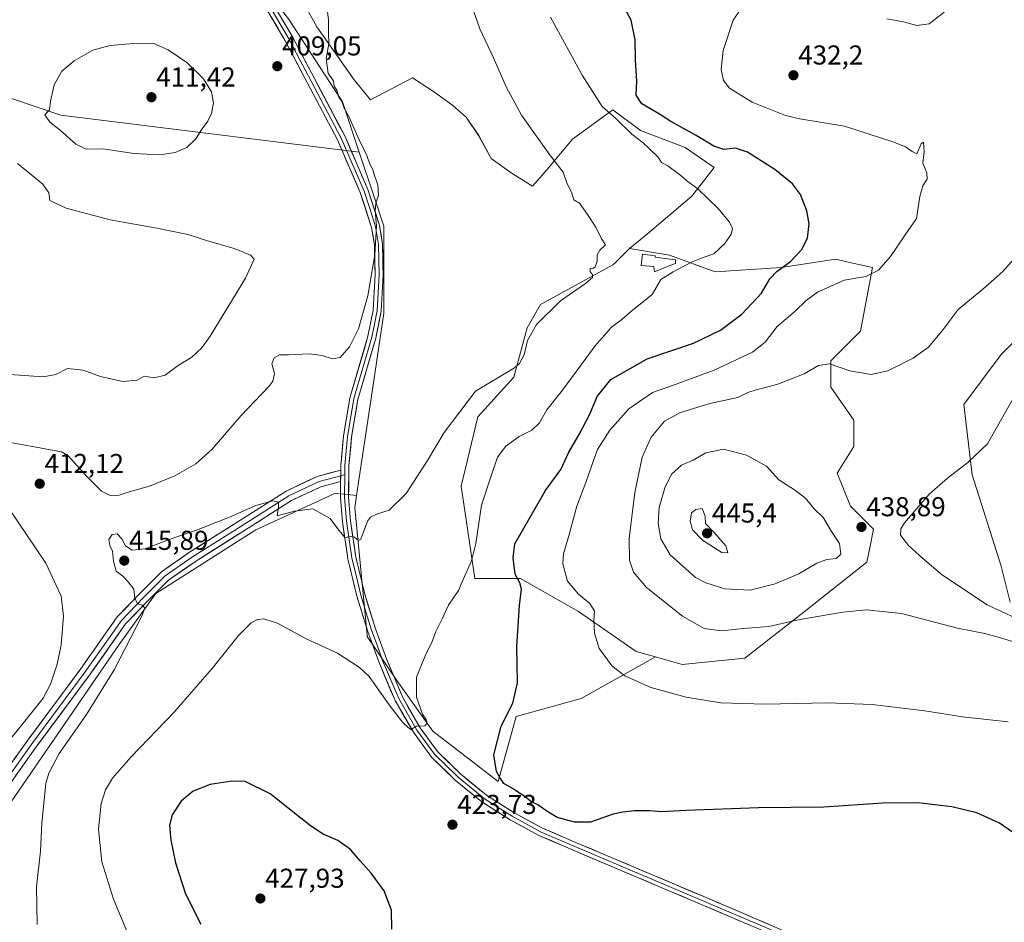
# Model space of a CAD drawing. Units: metres. Extents: x 597408 to 600861, y 4715236 to 4717598.
# Drawn here: x 600173 to 600534, y 4716970 to 4717301 of the extents above; entities that cross this region are included whole.
import ezdxf
from ezdxf.enums import TextEntityAlignment as Align

# ---------------------------------------------------------------- set-up
doc = ezdxf.new("R2010")
doc.units = ezdxf.units.M
doc.header["$MEASUREMENT"] = 0
for name, color, linetype, lineweight in [('Carátula', 7, 'Continuous', 5), ('Cultivos herbáceos CxS', 92, 'Continuous', 0), ('Cultivos leñosos CxS', 92, 'Continuous', 0), ('Curva de nivel maestra', 36, 'Continuous', 30), ('Curva de nivel normal', 36, 'Continuous', 0), ('Edificación ligera', 1, 'Continuous', 0), ('Edificación ligera Cxs', 1, 'Continuous', 0), ('Layer 0', 7, 'Continuous', 0), ('Matorral CxS', 135, 'Continuous', 0), ('Punto de cota en terreno', 7, 'Continuous', 0), ('Rótulo de punto de cota en terreno', 19, 'Continuous', 0)]:
    doc.layers.add(name, color=color, linetype=linetype, lineweight=lineweight)
doc.styles.add('Arial', font='txt', dxfattribs={"height": 0.2})

# ---------------------------------------------------------------- blocks, each defined once
blk = doc.blocks.new('*U151')
at = {"layer": 'Cultivos herbáceos CxS', "color": 92, "linetype": 'Continuous', "lineweight": 0}
for points in [[(600271.3334, 4717301.7613, 408.8708), (600291.1047, 4717271.3442, 410.1466), (600297.2723, 4717252.8413, 409.5994), (600187.7873, 4717266.4621, 410.3945), (600178.6623, 4717269.5198, 409.6325), (600143.6866, 4717281.4117, 408.9915)], [(600149.8467, 4716985.9535, 411.6441), (600209.1119, 4717072.2231, 414.9176), (600222.6155, 4717090.9773, 415.9454), (600259.3745, 4717114.2325, 416.5133), (600288.6316, 4717127.7353, 413.8273), (600296.3398, 4717126.8543, 414.4848), (600295.6647, 4717122.2986, 414.7238), (600300.1653, 4717075.79, 418.0521), (600300.2271, 4717075.152, 418.1331), (600311.0934, 4717059.037, 419.1496), (600324.3594, 4717040.4631, 421.2283), (600348.2387, 4717021.8904, 424.3999), (600354.8724, 4717045.7698, 425.9985), (600378.7517, 4717052.4023, 427.8267), (600406.001, 4717067.6297, 431.7311), (600415.8659, 4717064.8095, 431.6362), (600438.8807, 4717067.2344, 432.5719), (600460.6858, 4717084.2004, 434.9514), (600483.7004, 4717102.3807, 436.5173), (600484.7488, 4717107.6267, 437.5821), (600486.1224, 4717114.5011, 438.9189), (600477.6433, 4717122.9845, 439.2076), (600472.7986, 4717135.1043, 438.4564), (600478.8559, 4717144.8008, 437.7747), (600478.8559, 4717154.4963, 436.8744), (600470.3763, 4717166.6163, 435.7397), (600470.3761, 4717176.3117, 435.0342), (600481.2785, 4717187.2184, 433.379), (600485.7743, 4717210.5075, 430.3347), (600477.9013, 4717212.2571, 428.8282), (600472.1374, 4717213.5385, 427.4387), (600472.1119, 4717213.5442, 427.4338), (600452.3157, 4717210.5071, 425.8424), (600427.9819, 4717208.9869, 421.7707), (600411.2521, 4717215.0699, 418.7411), (600396.4869, 4717217.5201, 416.2927), (600403.1465, 4717222.8475, 416.7742), (600419.4139, 4717236.6744, 419.2994), (600427.5478, 4717247.248, 422.3889), (600416.9742, 4717254.5682, 421.5891), (600400.6006, 4717260.7821, 420.517), (600390.4305, 4717268.4245, 420.3348), (600375.6175, 4717257.6155, 416.517), (600366.1169, 4717246.3557, 414.5387), (600360.8387, 4717240.3739, 413.8998), (600353.0978, 4717245.3001, 413.6516), (600345.7084, 4717250.5783, 413.2821), (600341.1341, 4717259.0234, 413.3024), (600336.5599, 4717265.709, 413.1443), (600331.6338, 4717269.9316, 412.7429), (600324.9483, 4717274.8578, 412.3429), (600316.8553, 4717280.136, 411.8184), (600301.373, 4717272.0429, 410.8672), (600295.3912, 4717279.4323, 410.6411), (600281.6683, 4717298.7853, 409.8877), (600277.4461, 4717306.5265, 409.6417)], [(600545.0884, 4717190.735, 438.2342), (600532.9222, 4717178.5688, 438.1711), (600519.2328, 4717160.3171, 438.6353), (600522.2748, 4717134.4627, 440.8794), (600532.9201, 4717101.0043, 442.3815), (600536.2309, 4717087.7607, 440.7161)]]:
    blk.add_polyline3d(points, dxfattribs=at)
blk = doc.blocks.new('*U163')
at = {"layer": 'Curva de nivel normal', "color": 36, "linetype": 'Continuous', "lineweight": 0}
blk.add_polyline3d([(600171.81, 4717248.65, 405), (600181.14, 4717241.1, 405), (600183.27, 4717237.99, 405), (600183.75, 4717235.09, 405), (600189.67, 4717232.3, 405), (600205.88, 4717228.02, 405), (600223.02, 4717225.02, 405), (600234.38, 4717222.59, 405), (600241.24, 4717220.45, 405), (600251.37, 4717217.56, 405), (600257.34, 4717215.12, 405), (600258.76, 4717213.61, 405), (600255.47, 4717206.65, 405), (600242.51, 4717185.38, 405), (600239.45, 4717181.11, 405), (600235.78, 4717177.68, 405), (600230.77, 4717174.55, 405), (600226.08, 4717170.98, 405), (600221.96, 4717170.08, 405), (600218.35, 4717170.66, 405), (600215.73, 4717169.15, 405), (600210.52, 4717168.68, 405), (600202.32, 4717170.58, 405), (600195.91, 4717172.87, 405), (600190.22, 4717173.44, 405), (600185.89, 4717171.27, 405), (600181.19, 4717170.48, 405), (600169.07, 4717171.26, 405)], dxfattribs=at)
blk = doc.blocks.new('*U169')
at = {"layer": 'Curva de nivel normal', "color": 36, "linetype": 'Continuous', "lineweight": 0}
for points in [[(600535.51, 4717043.78, 430), (600518.77, 4717045.62, 430), (600504.94, 4717047.88, 430), (600485.64, 4717050.19, 430), (600469.26, 4717050.78, 430), (600446.25, 4717050.32, 430), (600430.05, 4717050.79, 430), (600417.36, 4717052.89, 430), (600404.29, 4717056.48, 430), (600394.8, 4717060.66, 430), (600390.01, 4717064.32, 430), (600387.77, 4717067.44, 430), (600385.35, 4717070.76, 430), (600383.67, 4717076.36, 430), (600383.37, 4717080.83, 430), (600383.64, 4717084.56, 430), (600381.86, 4717087.37, 430), (600377.74, 4717090.7, 430), (600373.8, 4717095.45, 430), (600372.06, 4717101.84, 430), (600372.25, 4717105.51, 430), (600374.29, 4717112.02, 430), (600377.14, 4717122.97, 430), (600380.45, 4717131.65, 430), (600383.19, 4717139.41, 430), (600384.71, 4717143.79, 430), (600389.26, 4717150.84, 430), (600396.23, 4717158.66, 430), (600404.91, 4717164.7, 430), (600412.3, 4717167.25, 430), (600427.64, 4717172.82, 430), (600441.64, 4717179.43, 430), (600446.3, 4717183.09, 430), (600450.67, 4717188.85, 430), (600457.34, 4717194.53, 430), (600461.33, 4717198.48, 430), (600465.55, 4717201.44, 430), (600475.29, 4717205.92, 430), (600483.25, 4717207.2, 430), (600487.96, 4717209.53, 430), (600492.31, 4717214.57, 430), (600497.74, 4717222.47, 430), (600501.88, 4717228.5, 430), (600503.12, 4717236.6, 430), (600504.18, 4717240.53, 430), (600505.77, 4717242.92, 430), (600505.68, 4717245.28, 430), (600504.21, 4717248.86, 430), (600504.68, 4717252.93, 430), (600504.46, 4717256.52, 430), (600503.58, 4717255.93, 430), (600502, 4717252.24, 430), (600500.24, 4717253.1, 430), (600497.78, 4717254.84, 430), (600493.24, 4717256.65, 430), (600475.47, 4717262.34, 430), (600459, 4717265.14, 430), (600453.81, 4717266.33, 430), (600441.6, 4717271.22, 430), (600433.28, 4717276.33, 430), (600431, 4717279.2, 430), (600430.22, 4717283.18, 430), (600430.92, 4717290.18, 430), (600434.54, 4717301.24, 430), (600438.44, 4717307.02, 430)], [(600490.94, 4717301.72, 430), (600497.14, 4717300.7, 430), (600501.94, 4717299.39, 430), (600506.49, 4717299.9, 430), (600512.01, 4717304.18, 430)]]:
    blk.add_polyline3d(points, dxfattribs=at)
blk = doc.blocks.new('*U170')
at = {"layer": 'Curva de nivel normal', "color": 36, "linetype": 'Continuous', "lineweight": 0}
blk.add_polyline3d([(600538.34, 4717081.84, 440), (600527.84, 4717086.74, 440), (600511.42, 4717097.62, 440), (600504.26, 4717103.73, 440), (600498.97, 4717108.57, 440), (600496.06, 4717112.29, 440), (600496.12, 4717114.65, 440), (600497.53, 4717116.83, 440), (600506.58, 4717127.35, 440), (600513.23, 4717133.22, 440), (600520.77, 4717138.93, 440), (600527.98, 4717145.84, 440), (600538.9, 4717165.34, 440)], dxfattribs=at)
blk = doc.blocks.new('*U172')
at = {"layer": 'Curva de nivel normal', "color": 36, "linetype": 'Continuous', "lineweight": 0}
for points in [[(600168.44, 4717036.5, 410), (600176.5, 4717046.5, 410), (600181.28, 4717052.5, 410), (600183.96, 4717057.63, 410), (600186.44, 4717065.02, 410), (600187.83, 4717072.14, 410), (600188.71, 4717082.61, 410), (600187.8, 4717090, 410), (600182.24, 4717102.03, 410), (600168.46, 4717122.32, 410)], [(600167.96, 4717146.59, 410), (600181.96, 4717144.06, 410), (600187.98, 4717142.87, 410), (600190.29, 4717141.59, 410), (600197.46, 4717133.76, 410), (600202.63, 4717128.51, 410), (600205.84, 4717126.82, 410), (600209.16, 4717127.01, 410), (600212.86, 4717128.23, 410), (600220.29, 4717130.28, 410), (600229.63, 4717134.12, 410), (600237.29, 4717138.46, 410), (600243.29, 4717143.91, 410), (600253.96, 4717156.18, 410), (600264.06, 4717166.83, 410), (600265.58, 4717168.88, 410), (600266.15, 4717171.59, 410), (600265.23, 4717175.22, 410), (600266.09, 4717177.4, 410), (600267.98, 4717178.52, 410), (600271.3, 4717178.45, 410), (600278.9, 4717178.84, 410), (600283.7, 4717178.28, 410), (600287.42, 4717176.97, 410), (600290.26, 4717177.54, 410), (600293.77, 4717181.44, 410), (600296.98, 4717188.01, 410), (600300.43, 4717200.16, 410), (600302.98, 4717215.19, 410), (600303.58, 4717225.8, 410), (600303.14, 4717231.35, 410), (600303.43, 4717234.2, 410), (600304.34, 4717237.11, 410), (600304.11, 4717240.88, 410), (600303, 4717243.88, 410), (600302.15, 4717246.7, 410), (600301.23, 4717248.44, 410), (600300.09, 4717251.64, 410), (600297.23, 4717257.44, 410), (600293.44, 4717265.99, 410), (600291.78, 4717269.01, 410), (600290.92, 4717271.47, 410), (600289.85, 4717273.08, 410), (600289.03, 4717275.59, 410), (600288.11, 4717277.06, 410), (600287.84, 4717278.95, 410), (600287.16, 4717280.11, 410), (600285.87, 4717281.76, 410), (600285.15, 4717287.26, 410), (600286.15, 4717292.62, 410), (600285.97, 4717296.87, 410), (600285.96, 4717301.28, 410), (600285.43, 4717306.59, 410)]]:
    blk.add_polyline3d(points, dxfattribs=at)
blk = doc.blocks.new('*U173')
at = {"layer": 'Curva de nivel normal', "color": 36, "linetype": 'Continuous', "lineweight": 0}
blk.add_polyline3d([(600545.73, 4717070.58, 435), (600533.6, 4717074.45, 435), (600526.98, 4717076.2, 435), (600516.89, 4717078.2, 435), (600496.35, 4717083.61, 435), (600483.4, 4717084.94, 435), (600474.84, 4717084.03, 435), (600458.42, 4717081.2, 435), (600447.68, 4717078.83, 435), (600438.3, 4717078.12, 435), (600430.3, 4717077.26, 435), (600423.96, 4717078.05, 435), (600415.96, 4717082.58, 435), (600402.79, 4717093.14, 435), (600398.03, 4717098.78, 435), (600396.54, 4717103.13, 435), (600396.34, 4717111.14, 435), (600398.45, 4717127.99, 435), (600401.17, 4717140.94, 435), (600404.42, 4717148.3, 435), (600409.3, 4717154.11, 435), (600415.22, 4717157.35, 435), (600425.97, 4717160.68, 435), (600436.3, 4717162.87, 435), (600439.95, 4717164.64, 435), (600442.96, 4717165.71, 435), (600450.64, 4717167.55, 435), (600460.66, 4717171.58, 435), (600465.9, 4717174.62, 435), (600469.96, 4717175.16, 435), (600477.45, 4717172.67, 435), (600485.21, 4717171.32, 435), (600491.31, 4717172.67, 435), (600500.65, 4717177.25, 435), (600506.31, 4717181.26, 435), (600511.65, 4717187.83, 435), (600517.12, 4717195.1, 435), (600526.23, 4717202.6, 435), (600533.62, 4717209.11, 435), (600538.5, 4717214.58, 435)], dxfattribs=at)
blk = doc.blocks.new('5PATER')
at = {"layer": 'Carátula', "linetype": 'Continuous', "lineweight": 5}
h = blk.add_hatch(color=250, dxfattribs=at)
edge = h.paths.add_edge_path()
edge.add_ellipse((0, 0.01), major_axis=(-1.33, -1.34), ratio=0.999422, start_angle=0, end_angle=360)

msp = doc.modelspace()

# ---------------------------------------------------------------- linework, layer by layer
at = {"layer": 'Cultivos herbáceos CxS', "color": 92, "linetype": 'Continuous', "lineweight": 0}
for points in [[(600269.41, 4717423.66, 414.66), (600268.44, 4717420.04, 413.98), (600264.56, 4717405.48, 412.13), (600225.8, 4717373.97, 405.24), (600225.8, 4717363.06, 404.2), (600253.66, 4717326.7, 407.17), (600258.5, 4717318.22, 407.56), (600271.33, 4717301.76, 408.87), (600291.1, 4717271.34, 410.15), (600297.27, 4717252.84, 409.6)], [(600277.45, 4717306.53, 409.64), (600281.67, 4717298.79, 409.89), (600295.39, 4717279.43, 410.64), (600301.37, 4717272.04, 410.87), (600316.86, 4717280.14, 411.82), (600324.95, 4717274.86, 412.34), (600331.63, 4717269.93, 412.74), (600336.56, 4717265.71, 413.14), (600341.13, 4717259.02, 413.3), (600345.71, 4717250.58, 413.28), (600353.1, 4717245.3, 413.65), (600360.84, 4717240.37, 413.9), (600366.12, 4717246.36, 414.54), (600375.62, 4717257.62, 416.52), (600390.43, 4717268.42, 420.33), (600400.6, 4717260.78, 420.52), (600416.97, 4717254.57, 421.59), (600427.55, 4717247.25, 422.39), (600419.41, 4717236.67, 419.3), (600403.15, 4717222.85, 416.77), (600396.49, 4717217.52, 416.29)], [(600143.69, 4717281.41, 408.99), (600178.66, 4717269.52, 409.63), (600187.79, 4717266.46, 410.39), (600297.27, 4717252.84, 409.6), (600302.85, 4717236.11, 410.03), (600306.31, 4717225.72, 409.94), (600306.31, 4717193.78, 411.37), (600301.75, 4717163.36, 413.06), (600296.34, 4717126.85, 414.48), (600288.63, 4717127.74, 413.83), (600259.37, 4717114.23, 416.51), (600222.62, 4717090.98, 415.95), (600209.11, 4717072.22, 414.92), (600149.85, 4716985.95, 411.64)], [(600297.27, 4717252.84, 409.6), (600187.79, 4717266.46, 410.39), (600178.66, 4717269.52, 409.63), (600143.69, 4717281.41, 408.99)], [(600297.27, 4717252.84, 409.6), (600187.79, 4717266.46, 410.39), (600178.66, 4717269.52, 409.63), (600143.69, 4717281.41, 408.99)], [(600297.27, 4717252.84, 409.6), (600302.85, 4717236.11, 410.03), (600306.31, 4717225.72, 409.94), (600306.31, 4717193.78, 411.37), (600301.75, 4717163.36, 413.06), (600296.34, 4717126.85, 414.48)], [(600406, 4717067.63, 431.73), (600415.87, 4717064.81, 431.64), (600438.88, 4717067.23, 432.57), (600460.69, 4717084.2, 434.95), (600483.7, 4717102.38, 436.52), (600484.75, 4717107.63, 437.58), (600486.12, 4717114.5, 438.92), (600477.64, 4717122.98, 439.21), (600472.8, 4717135.1, 438.46), (600478.86, 4717144.8, 437.77), (600478.86, 4717154.5, 436.87), (600470.38, 4717166.62, 435.74), (600470.38, 4717176.31, 435.03), (600481.28, 4717187.22, 433.38), (600485.77, 4717210.51, 430.33), (600477.9, 4717212.26, 428.83), (600472.14, 4717213.54, 427.44), (600472.11, 4717213.54, 427.43), (600452.32, 4717210.51, 425.84), (600427.98, 4717208.99, 421.77), (600411.25, 4717215.07, 418.74), (600396.49, 4717217.52, 416.29)], [(600545.09, 4717190.73, 438.23), (600532.92, 4717178.57, 438.17), (600519.23, 4717160.32, 438.64), (600522.27, 4717134.46, 440.88), (600532.92, 4717101, 442.38), (600536.23, 4717087.76, 440.72)], [(600149.85, 4716985.95, 411.64), (600209.11, 4717072.22, 414.92), (600222.62, 4717090.98, 415.95), (600259.37, 4717114.23, 416.51), (600288.63, 4717127.74, 413.83), (600296.34, 4717126.85, 414.48)], [(600149.85, 4716985.95, 411.64), (600209.11, 4717072.22, 414.92), (600222.62, 4717090.98, 415.95), (600259.37, 4717114.23, 416.51), (600288.63, 4717127.74, 413.83), (600296.34, 4717126.85, 414.48)], [(600296.34, 4717126.85, 414.48), (600295.66, 4717122.3, 414.72), (600300.17, 4717075.79, 418.05), (600300.23, 4717075.15, 418.13), (600311.09, 4717059.04, 419.15), (600324.36, 4717040.46, 421.23), (600348.24, 4717021.89, 424.4), (600354.87, 4717045.77, 426), (600378.75, 4717052.4, 427.83), (600406, 4717067.63, 431.73)]]:
    msp.add_polyline3d(points, dxfattribs=at)
at = {"layer": 'Cultivos leñosos CxS', "color": 92, "linetype": 'Continuous', "lineweight": 0}
for points in [[(600269.41, 4717423.66, 414.66), (600268.44, 4717420.04, 413.98), (600264.56, 4717405.48, 412.13), (600225.8, 4717373.97, 405.24), (600225.8, 4717363.06, 404.2), (600253.66, 4717326.7, 407.17), (600258.5, 4717318.22, 407.56), (600271.33, 4717301.76, 408.87), (600291.1, 4717271.34, 410.15), (600297.27, 4717252.84, 409.6)], [(600277.45, 4717306.53, 409.64), (600281.67, 4717298.79, 409.89), (600295.39, 4717279.43, 410.64), (600301.37, 4717272.04, 410.87), (600316.86, 4717280.14, 411.82), (600324.95, 4717274.86, 412.34), (600331.63, 4717269.93, 412.74), (600336.56, 4717265.71, 413.14), (600341.13, 4717259.02, 413.3), (600345.71, 4717250.58, 413.28), (600353.1, 4717245.3, 413.65), (600360.84, 4717240.37, 413.9), (600366.12, 4717246.36, 414.54), (600375.62, 4717257.62, 416.52), (600390.43, 4717268.42, 420.33), (600400.6, 4717260.78, 420.52), (600416.97, 4717254.57, 421.59), (600427.55, 4717247.25, 422.39), (600419.41, 4717236.67, 419.3), (600403.15, 4717222.85, 416.77), (600396.49, 4717217.52, 416.29), (600391.33, 4717212.36, 416.04), (600390.43, 4717211.46, 416.23), (600363.78, 4717196.92, 415.13), (600358.94, 4717188.43, 415.75), (600354.09, 4717170.25, 416.54), (600340.77, 4717155.71, 416.51), (600334.71, 4717130.26, 417.79), (600339.77, 4717096.44, 421.14), (600356.5, 4717096.44, 425.68), (600377.79, 4717084.28, 429.52), (600398.91, 4717069.66, 431.5), (600406, 4717067.63, 431.73), (600378.75, 4717052.4, 427.83), (600354.87, 4717045.77, 426), (600348.24, 4717021.89, 424.4), (600348.24, 4717021.89, 424.4), (600324.36, 4717040.46, 421.23), (600311.09, 4717059.04, 419.15), (600300.23, 4717075.15, 418.13), (600300.17, 4717075.79, 418.05), (600295.66, 4717122.3, 414.72), (600296.34, 4717126.85, 414.48), (600301.75, 4717163.36, 413.06), (600306.31, 4717193.78, 411.37), (600306.31, 4717225.72, 409.94), (600302.85, 4717236.11, 410.03), (600297.27, 4717252.84, 409.6), (600291.1, 4717271.34, 410.15), (600271.33, 4717301.76, 408.87)], [(600277.45, 4717306.53, 409.64), (600281.67, 4717298.79, 409.89), (600295.39, 4717279.43, 410.64), (600301.37, 4717272.04, 410.87), (600316.86, 4717280.14, 411.82), (600324.95, 4717274.86, 412.34), (600331.63, 4717269.93, 412.74), (600336.56, 4717265.71, 413.14), (600341.13, 4717259.02, 413.3), (600345.71, 4717250.58, 413.28), (600353.1, 4717245.3, 413.65), (600360.84, 4717240.37, 413.9), (600366.12, 4717246.36, 414.54), (600375.62, 4717257.62, 416.52), (600390.43, 4717268.42, 420.33), (600400.6, 4717260.78, 420.52), (600416.97, 4717254.57, 421.59), (600427.55, 4717247.25, 422.39), (600419.41, 4717236.67, 419.3), (600403.15, 4717222.85, 416.77), (600396.49, 4717217.52, 416.29)], [(600297.27, 4717252.84, 409.6), (600302.85, 4717236.11, 410.03), (600306.31, 4717225.72, 409.94), (600306.31, 4717193.78, 411.37), (600301.75, 4717163.36, 413.06), (600296.34, 4717126.85, 414.48)], [(600396.49, 4717217.52, 416.29), (600391.33, 4717212.36, 416.04), (600390.43, 4717211.46, 416.23), (600363.78, 4717196.92, 415.13), (600358.94, 4717188.43, 415.75), (600354.09, 4717170.25, 416.54), (600340.77, 4717155.71, 416.51), (600334.71, 4717130.26, 417.79), (600339.77, 4717096.44, 421.14), (600356.5, 4717096.44, 425.68), (600377.79, 4717084.28, 429.52), (600398.91, 4717069.66, 431.5), (600406, 4717067.63, 431.73)], [(600296.34, 4717126.85, 414.48), (600295.66, 4717122.3, 414.72), (600300.17, 4717075.79, 418.05), (600300.23, 4717075.15, 418.13), (600311.09, 4717059.04, 419.15), (600324.36, 4717040.46, 421.23), (600348.24, 4717021.89, 424.4), (600354.87, 4717045.77, 426), (600378.75, 4717052.4, 427.83), (600406, 4717067.63, 431.73)]]:
    msp.add_polyline3d(points, dxfattribs=at)
at = {"layer": 'Curva de nivel maestra', "color": 36, "linetype": 'Continuous', "lineweight": 30}
for points in [[(600540.63, 4717000.85, 425), (600532.37, 4717006.64, 425), (600523.99, 4717010.5, 425), (600514.79, 4717012.64, 425), (600502.32, 4717014.11, 425), (600489.46, 4717014.05, 425), (600467.84, 4717012.57, 425), (600443.92, 4717012.22, 425), (600417.26, 4717011.34, 425), (600408.12, 4717010.78, 425), (600403.94, 4717011.16, 425), (600398.33, 4717011.17, 425), (600394.1, 4717010.7, 425), (600390.48, 4717010, 425), (600382.2, 4717007.04, 425), (600376.36, 4717006.96, 425), (600369.9, 4717008.76, 425), (600366.19, 4717011.05, 425), (600362.82, 4717013.34, 425), (600360.21, 4717014.73, 425), (600358.17, 4717016.36, 425), (600353.53, 4717019.39, 425), (600350.37, 4717021.23, 425), (600348.9, 4717023.46, 425), (600347.62, 4717025.62, 425), (600346.65, 4717031.69, 425), (600349.4, 4717042.19, 425), (600353.69, 4717050.7, 425), (600355.37, 4717058.1, 425), (600355.19, 4717071.46, 425), (600356.1, 4717086.5, 425), (600356.83, 4717092.5, 425), (600356.26, 4717094.89, 425), (600354.57, 4717098, 425), (600353.76, 4717104.06, 425), (600354.38, 4717109.2, 425), (600365.73, 4717128.74, 425), (600371.34, 4717136.45, 425), (600374.18, 4717142.74, 425), (600378.09, 4717149.22, 425), (600381.92, 4717156.76, 425), (600384.68, 4717163.24, 425), (600389.65, 4717169.4, 425), (600402.95, 4717177.05, 425), (600419.97, 4717182.74, 425), (600429.9, 4717187.59, 425), (600437.69, 4717193.42, 425), (600444.91, 4717201.1, 425), (600448.03, 4717206.32, 425), (600450.72, 4717209.14, 425), (600455.65, 4717212.74, 425), (600459.65, 4717217.04, 425), (600461.8, 4717221.28, 425), (600462.43, 4717226.51, 425), (600461.58, 4717231.34, 425), (600459.26, 4717237.3, 425), (600456.36, 4717241.22, 425), (600449.87, 4717246.46, 425), (600439.82, 4717252.86, 425), (600435.43, 4717254.33, 425), (600431.14, 4717253.89, 425), (600427.43, 4717255.01, 425), (600420.97, 4717258.99, 425), (600411.64, 4717264.09, 425), (600406.97, 4717267.18, 425), (600401.07, 4717270.61, 425), (600398.94, 4717273.82, 425), (600399.15, 4717278.93, 425), (600398.77, 4717286.59, 425), (600398.56, 4717294.01, 425), (600397.1, 4717301.32, 425), (600393.95, 4717307.13, 425)], [(600309.23, 4716967.76, 425), (600309.15, 4716974.72, 425), (600306.5, 4716981.78, 425), (600301.7, 4716988.34, 425), (600297.5, 4716992.9, 425), (600294.05, 4716997.03, 425), (600289.39, 4717000.26, 425), (600284, 4717002.66, 425), (600279.41, 4717005.67, 425), (600264.54, 4717017.41, 425), (600255.39, 4717021.93, 425), (600250.54, 4717022.11, 425), (600242.55, 4717020.86, 425), (600236.29, 4717018.45, 425), (600231.96, 4717014.73, 425), (600228.56, 4717009.75, 425), (600227.67, 4717005.94, 425), (600228.07, 4717000.36, 425), (600229.77, 4716992.14, 425), (600233.46, 4716980.77, 425), (600239.15, 4716969.58, 425)]]:
    msp.add_polyline3d(points, dxfattribs=at)
at = {"layer": 'Curva de nivel normal', "color": 36, "linetype": 'Continuous', "lineweight": 0}
for points in [[(600179.01, 4716969.5, 415), (600178.85, 4716983.3, 415), (600180.32, 4716996.37, 415), (600180.8, 4717006.63, 415), (600182.27, 4717021.16, 415), (600183.34, 4717025.05, 415), (600187.14, 4717032.16, 415), (600197.19, 4717046.5, 415), (600207.37, 4717062.87, 415), (600217.48, 4717082.58, 415), (600218.52, 4717085.53, 415), (600217.7, 4717086.6, 415), (600215.88, 4717087.1, 415), (600214.87, 4717089.16, 415), (600214.56, 4717092.55, 415), (600212.5, 4717095.17, 415), (600210.44, 4717097.31, 415), (600208.06, 4717099.12, 415), (600207.02, 4717102.8, 415), (600206.68, 4717106.44, 415), (600205.68, 4717108.57, 415), (600205.34, 4717110.77, 415), (600206.61, 4717112.56, 415), (600208.36, 4717112.8, 415), (600210.14, 4717111.02, 415), (600211.53, 4717108.41, 415), (600213.93, 4717106.81, 415), (600218.67, 4717107.32, 415), (600227.53, 4717110.69, 415), (600238.19, 4717114.38, 415), (600249.63, 4717118.93, 415), (600259.38, 4717123.22, 415), (600265.58, 4717124.95, 415), (600267.61, 4717124.49, 415), (600267.69, 4717122.57, 415), (600267.12, 4717119.43, 415), (600273.5, 4717121.1, 415), (600280.3, 4717121.94, 415), (600286.59, 4717118.47, 415), (600289.38, 4717114.7, 415), (600291.07, 4717112.74, 415), (600292.18, 4717111.38, 415), (600293.85, 4717111.9, 415), (600295.53, 4717111.56, 415), (600297.06, 4717110.41, 415), (600297.85, 4717110.87, 415), (600300.29, 4717117.47, 415), (600301.39, 4717118.98, 415), (600303.96, 4717120.18, 415), (600308.29, 4717121.54, 415), (600314.5, 4717127.56, 415), (600322.33, 4717139.69, 415), (600328.45, 4717150.01, 415), (600339.97, 4717165.22, 415), (600354.3, 4717173.7, 415), (600356.14, 4717175.31, 415), (600357.79, 4717178.45, 415), (600359.12, 4717183.7, 415), (600362.38, 4717189.66, 415), (600371.18, 4717198.29, 415), (600380.32, 4717204.63, 415), (600382.87, 4717206.82, 415), (600382.91, 4717207.94, 415), (600382.12, 4717209, 415), (600382.11, 4717210.35, 415), (600383.05, 4717210.19, 415), (600383.96, 4717210.76, 415), (600384.59, 4717212.84, 415), (600384.58, 4717215.13, 415), (600385.59, 4717216.91, 415), (600387.69, 4717218.84, 415), (600386.13, 4717221.26, 415), (600384.13, 4717225.35, 415), (600381.06, 4717229.97, 415), (600378.1, 4717234.12, 415), (600376.1, 4717235.34, 415), (600375.24, 4717238.23, 415), (600373.58, 4717241.24, 415), (600372.17, 4717245.48, 415), (600367.14, 4717252.01, 415), (600356.89, 4717266.44, 415), (600351.25, 4717276.8, 415), (600346.61, 4717287.49, 415), (600341.6, 4717298.15, 415), (600337.55, 4717309.84, 415)], [(600212.91, 4716964.76, 420), (600207.09, 4716978.73, 420), (600202.76, 4716992.5, 420), (600201.54, 4717004.5, 420), (600202.6, 4717013.85, 420), (600204.11, 4717018.9, 420), (600206.68, 4717023.18, 420), (600213.57, 4717030.98, 420), (600229.31, 4717047.44, 420), (600243.77, 4717063.98, 420), (600252.95, 4717075.47, 420), (600257.59, 4717080.14, 420), (600259.96, 4717081.35, 420), (600262.29, 4717081.64, 420), (600267.29, 4717080.09, 420), (600277.8, 4717074.27, 420), (600289.32, 4717069, 420), (600297.33, 4717063.71, 420), (600300.88, 4717060.44, 420), (600308.26, 4717050.13, 420), (600313.15, 4717043.69, 420), (600315.09, 4717041.89, 420), (600316.17, 4717041.08, 420), (600318.3, 4717042.29, 420), (600321.37, 4717042.35, 420), (600322.26, 4717043.31, 420), (600321.87, 4717044.7, 420), (600320.5, 4717046.69, 420), (600318.37, 4717052.92, 420), (600318.29, 4717060.27, 420), (600320.4, 4717065.39, 420), (600322.13, 4717069.37, 420), (600324, 4717072.94, 420), (600325.4, 4717076.97, 420), (600327.72, 4717081.62, 420), (600330.02, 4717086.59, 420), (600333.72, 4717092.07, 420), (600335.42, 4717096.01, 420), (600338.48, 4717102.88, 420), (600340.07, 4717109.32, 420), (600342.12, 4717123.35, 420), (600345.59, 4717133.73, 420), (600348.1, 4717140.93, 420), (600351.16, 4717144.98, 420), (600355.96, 4717148.51, 420), (600360.66, 4717150.84, 420), (600363.5, 4717153.49, 420), (600366.22, 4717158.37, 420), (600371.96, 4717165.56, 420), (600383.93, 4717181.77, 420), (600389.96, 4717188.62, 420), (600393.64, 4717191.47, 420), (600397.37, 4717194.65, 420), (600404.79, 4717200.68, 420), (600407.97, 4717206.11, 420), (600412.54, 4717208.94, 420), (600419.23, 4717212.46, 420), (600423.57, 4717214.23, 420), (600427.49, 4717215.56, 420), (600431.57, 4717219.39, 420), (600433.87, 4717222.79, 420), (600434.29, 4717224.88, 420), (600433.27, 4717227.22, 420), (600429.2, 4717232.02, 420), (600421.58, 4717239.44, 420), (600417.53, 4717242.32, 420), (600414.88, 4717244.7, 420), (600410.56, 4717247.87, 420), (600408.27, 4717249.12, 420), (600407.07, 4717251.08, 420), (600403.9, 4717254.03, 420), (600401.5, 4717256.27, 420), (600397.31, 4717259.41, 420), (600391.4, 4717265.28, 420), (600386.46, 4717269.66, 420), (600379.12, 4717281.09, 420), (600367.5, 4717302.38, 420)], [(600224.04, 4717251.88, 410), (600229.76, 4717252.73, 410), (600233.96, 4717254.57, 410), (600237.45, 4717257.9, 410), (600239.26, 4717260.97, 410), (600241.65, 4717264.21, 410), (600243.09, 4717267.1, 410), (600243.73, 4717270.85, 410), (600243.01, 4717274.96, 410), (600240.08, 4717279.73, 410), (600234.01, 4717285.78, 410), (600227.12, 4717290.35, 410), (600221.82, 4717292.71, 410), (600212.92, 4717292.64, 410), (600205.82, 4717292.04, 410), (600199.52, 4717290.3, 410), (600192.61, 4717286.4, 410), (600188.09, 4717282.59, 410), (600185.3, 4717277.59, 410), (600183.95, 4717271.56, 410), (600183.58, 4717268.35, 410), (600181.9, 4717266.52, 410), (600183.68, 4717263.9, 410), (600187.43, 4717260.98, 410), (600193.22, 4717255.74, 410), (600197.04, 4717253.92, 410), (600203.25, 4717254.13, 410), (600214.52, 4717252.4, 410), (600224.04, 4717251.88, 410)], [(600440.86, 4717092.17, 440), (600449.96, 4717094.41, 440), (600458.71, 4717098.12, 440), (600465.28, 4717102.08, 440), (600468.93, 4717103.45, 440), (600472.33, 4717103.79, 440), (600474.11, 4717105.34, 440), (600473.55, 4717109.21, 440), (600470.37, 4717114.06, 440), (600467.74, 4717118.67, 440), (600464.21, 4717122.15, 440), (600461.16, 4717125.88, 440), (600457.06, 4717128.93, 440), (600451.39, 4717132.67, 440), (600446.8, 4717137.67, 440), (600439.44, 4717141.65, 440), (600431.02, 4717143.83, 440), (600424.5, 4717142.56, 440), (600419.93, 4717139.88, 440), (600415.59, 4717137.95, 440), (600411.98, 4717134.68, 440), (600409.47, 4717129.72, 440), (600407.4, 4717122.47, 440), (600407, 4717116.68, 440), (600408.03, 4717111.04, 440), (600411.41, 4717105.09, 440), (600420.8, 4717096.75, 440), (600424.48, 4717094.81, 440), (600431.57, 4717092.65, 440), (600440.86, 4717092.17, 440)], [(600432.62, 4717105.81, 445), (600431.85, 4717108.38, 445), (600427.53, 4717113.4, 445), (600424.42, 4717116.62, 445), (600424.24, 4717119.28, 445), (600423.19, 4717122.06, 445), (600420.81, 4717121.7, 445), (600419.3, 4717120.5, 445), (600418.82, 4717117.48, 445), (600419.69, 4717114.23, 445), (600423.25, 4717110.45, 445), (600430.44, 4717105.94, 445), (600432.62, 4717105.81, 445)]]:
    msp.add_polyline3d(points, dxfattribs=at)
at = {"layer": 'Edificación ligera', "color": 1, "linetype": 'Continuous', "lineweight": 0}
msp.add_polyline3d([(600412.28, 4717211.64, 418.41), (600405.73, 4717208.93, 418.54), (600405.41, 4717210.85, 417.8), (600400.78, 4717211.33, 416.8), (600401.26, 4717215.48, 416.36), (600405.89, 4717214.84, 416.89), (600405.89, 4717214.36, 416.91), (600413.39, 4717213.4, 417.92), (600413.39, 4717211.96, 418.49), (600412.28, 4717211.64, 418.41)], dxfattribs=at)
at = {"layer": 'Edificación ligera Cxs', "color": 1, "linetype": 'Continuous', "lineweight": 0}
msp.add_polyline3d([(600412.28, 4717211.64, 418.41), (600405.73, 4717208.93, 418.54), (600405.41, 4717210.85, 417.8), (600400.78, 4717211.33, 416.8), (600401.26, 4717215.48, 416.36), (600405.89, 4717214.84, 416.89), (600405.89, 4717214.36, 416.91), (600413.39, 4717213.4, 417.92), (600413.39, 4717211.96, 418.49), (600412.28, 4717211.64, 418.41)], close=True, dxfattribs=at)
at = {"layer": 'Layer 0', "linetype": 'Continuous', "lineweight": 0}
for points in [[(600263.68, 4717307.55), (600271.31, 4717294.7), (600275.5, 4717286.78), (600279.68, 4717278.9), (600290.71, 4717257.97), (600299.05, 4717238.58), (600301.14, 4717232.17), (600303.3, 4717225.58), (600304.34, 4717218.98), (600304.47, 4717213.3), (600304.59, 4717207.79), (600303.83, 4717194.75), (600302.88, 4717189.77), (600301.96, 4717184.97), (600295.27, 4717162.43), (600293, 4717148.42), (600292.51, 4717143.22), (600292.02, 4717137.9), (600291.97, 4717134.53)], [(600264.94, 4717308.36), (600272.62, 4717295.43), (600281, 4717279.6), (600292.06, 4717258.61), (600300.45, 4717239.11), (600304.76, 4717225.93), (600305.84, 4717219.11), (600306.09, 4717207.76), (600305.32, 4717194.56), (600303.42, 4717184.61), (600296.73, 4717162.09), (600294.49, 4717148.23), (600293.51, 4717137.82), (600293.36, 4717126.23), (600294.08, 4717117.62), (600296.08, 4717104.26), (600299.3, 4717090.71), (600303.24, 4717077.95), (600307.25, 4717066.91), (600313.11, 4717053.01), (600319.69, 4717041.64), (600326.06, 4717032.89), (600334.55, 4717024.62), (600344, 4717016.91), (600354.15, 4717010.5), (600364.54, 4717004.87), (600377.88, 4716999.13), (600424.62, 4716979.35), (600453.98, 4716966.84)], [(600290.5, 4717136.2), (600290.52, 4717137.98), (600291.51, 4717148.61), (600293.8, 4717162.76), (600300.5, 4717185.32), (600302.34, 4717194.93), (600303.09, 4717207.82), (600302.84, 4717218.84), (600301.83, 4717225.22), (600297.64, 4717238.05), (600289.35, 4717257.32), (600278.35, 4717278.2), (600270, 4717293.96), (600262.41, 4717306.74)], [(600134.34, 4716966.76), (600137.72, 4716977.44), (600145.38, 4716994.1), (600154.62, 4717007.75), (600175.82, 4717037.44), (600194.71, 4717062.84), (600208.44, 4717082.31), (600216.65, 4717090.85), (600224.73, 4717098.92), (600234.91, 4717106.04), (600252.1, 4717116.85), (600270.46, 4717128.51), (600281.84, 4717133.88), (600290.5, 4717136.2)], [(600290.47, 4717134.12), (600282.53, 4717131.99), (600271.42, 4717126.75), (600253.17, 4717115.16), (600236.02, 4717104.37), (600226.02, 4717097.38), (600218.08, 4717089.45), (600209.99, 4717081.03), (600196.33, 4717061.66), (600177.44, 4717036.26), (600156.26, 4717006.61), (600147.13, 4716993.12), (600139.59, 4716976.71), (600136.28, 4716966.26)], [(600290.5, 4717136.2), (600290.44, 4717132.05)], [(600290.5, 4717136.2), (600290.44, 4717132.05)], [(600291.97, 4717134.53), (600290.47, 4717134.12)], [(600291.97, 4717134.53), (600291.86, 4717126.18), (600292.59, 4717117.45), (600294.61, 4717103.98), (600296.25, 4717097.09), (600297.86, 4717090.32), (600299.85, 4717083.85), (600301.82, 4717077.47), (600303.82, 4717071.95), (600305.86, 4717066.36), (600311.77, 4717052.34), (600318.43, 4717040.83), (600321.62, 4717036.45), (600324.92, 4717031.91), (600333.55, 4717023.5), (600343.12, 4717015.69), (600348.32, 4717012.41), (600353.4, 4717009.21), (600363.89, 4717003.52), (600377.29, 4716997.75), (600424.04, 4716977.97), (600453.38, 4716965.47)], [(600290.44, 4717132.05), (600283.23, 4717130.11), (600272.39, 4717125), (600254.23, 4717113.47), (600237.13, 4717102.7), (600227.31, 4717095.84), (600219.51, 4717088.05), (600211.53, 4717079.76), (600197.95, 4717060.49), (600179.06, 4717035.09), (600157.9, 4717005.47), (600148.88, 4716992.13), (600141.46, 4716975.99), (600138.22, 4716965.76)], [(600452.78, 4716964.09), (600423.45, 4716976.59), (600376.7, 4716996.37), (600363.23, 4717002.17), (600352.64, 4717007.91), (600342.24, 4717014.47), (600332.55, 4717022.38), (600323.78, 4717030.92), (600317.17, 4717040.01), (600310.42, 4717051.67), (600304.46, 4717065.81), (600300.39, 4717076.99), (600296.41, 4717089.92), (600293.13, 4717103.69), (600291.1, 4717117.27), (600290.36, 4717126.12), (600290.44, 4717132.05)]]:
    msp.add_lwpolyline(points, dxfattribs=at)
for points in [[(600440.21, 4716969.45, 420.63), (600436.02, 4716971.23, 420.73), (600431.83, 4716973.02, 420.98), (600427.64, 4716974.8, 420.89), (600423.45, 4716976.59, 421.16), (600419.2, 4716978.39, 421.31), (600414.95, 4716980.19, 421.32), (600410.7, 4716981.98, 421.63), (600406.45, 4716983.78, 421.73), (600402.2, 4716985.58, 421.9), (600397.95, 4716987.38, 422.16), (600393.7, 4716989.18, 422.26), (600389.45, 4716990.98, 422.52), (600385.2, 4716992.77, 422.79), (600380.95, 4716994.57, 422.92), (600376.7, 4716996.37, 423.15), (600372.21, 4716998.3, 423.3), (600367.72, 4717000.24, 423.27), (600363.23, 4717002.17, 423.29), (600359.7, 4717004.08, 423.15), (600356.17, 4717006, 423.06), (600352.64, 4717007.91, 422.88), (600349.17, 4717010.1, 422.89), (600345.71, 4717012.28, 422.78), (600342.24, 4717014.47, 422.38), (600339.01, 4717017.11, 422.31), (600335.78, 4717019.74, 421.98), (600332.55, 4717022.38, 421.9), (600329.63, 4717025.23, 421.75), (600326.7, 4717028.07, 421.22), (600323.78, 4717030.92, 421.09), (600321.58, 4717033.95, 420.52), (600319.37, 4717036.98, 420.44), (600317.17, 4717040.01, 419.95), (600314.92, 4717043.9, 419.92), (600312.67, 4717047.78, 419.47), (600310.42, 4717051.67, 419.37), (600308.93, 4717055.21, 419.15), (600307.44, 4717058.74, 418.69), (600305.95, 4717062.28, 418.59), (600304.46, 4717065.81, 418.55), (600303.1, 4717069.54, 418.18), (600301.75, 4717073.26, 417.76), (600300.39, 4717076.99, 417.73), (600299.06, 4717081.3, 417.41), (600297.74, 4717085.61, 416.87), (600296.41, 4717089.92, 416.63), (600295.32, 4717094.51, 416.56), (600294.22, 4717099.1, 416.1), (600293.13, 4717103.69, 415.66), (600292.45, 4717108.22, 415.22), (600291.78, 4717112.74, 414.71), (600291.1, 4717117.27, 414.46), (600290.73, 4717121.7, 414.16), (600290.36, 4717126.12, 413.83), (600290.41, 4717130.07, 413.55), (600290.44, 4717132.05, 413.44), (600290.47, 4717134.03, 413.33), (600290.5, 4717136.2, 413.13), (600290.52, 4717137.98, 412.96), (600290.85, 4717141.52, 412.72), (600291.18, 4717145.07, 412.46), (600291.51, 4717148.61, 412.19), (600292.27, 4717153.33, 411.91), (600293.04, 4717158.04, 411.46), (600293.8, 4717162.76, 411.34), (600295.14, 4717167.27, 411.26), (600296.48, 4717171.78, 411.24), (600297.82, 4717176.3, 411.03), (600299.16, 4717180.81, 410.76), (600300.5, 4717185.32, 410.63), (600301.42, 4717190.13, 410.63), (600302.34, 4717194.93, 410.41), (600302.59, 4717199.23, 410.2), (600302.84, 4717203.52, 410.11), (600303.09, 4717207.82, 409.92), (600303.01, 4717211.49, 409.81), (600302.92, 4717215.17, 409.6), (600302.84, 4717218.84, 409.33), (600302.34, 4717222.03, 409.58), (600301.83, 4717225.22, 409.74), (600300.43, 4717229.5, 409.61), (600299.04, 4717233.77, 409.62), (600297.64, 4717238.05, 409.42), (600295.98, 4717241.9, 409.47), (600294.32, 4717245.76, 409.42), (600292.67, 4717249.61, 409.42), (600291.01, 4717253.47, 409.44), (600289.35, 4717257.32, 409.36), (600287.15, 4717261.5, 409.27), (600284.95, 4717265.67, 409.26), (600282.75, 4717269.85, 409.08), (600280.55, 4717274.02, 409.16), (600278.35, 4717278.2, 408.88), (600276.26, 4717282.14, 408.93), (600274.18, 4717286.08, 408.82), (600272.09, 4717290.02, 408.64), (600270, 4717293.96, 408.6), (600267.47, 4717298.22, 408.26), (600264.94, 4717302.48, 408.24)], [(600268.78, 4717301.9, 408.09), (600270.7, 4717298.66, 408.5), (600272.62, 4717295.43, 408.74), (600274.72, 4717291.47, 408.79), (600276.81, 4717287.52, 408.89), (600278.91, 4717283.56, 408.93), (600281, 4717279.6, 409.08), (600283.21, 4717275.4, 409.19), (600285.42, 4717271.2, 409.2), (600287.64, 4717267.01, 409.38), (600289.85, 4717262.81, 409.32), (600292.06, 4717258.61, 409.63), (600293.74, 4717254.71, 409.56), (600295.42, 4717250.81, 409.6), (600297.09, 4717246.91, 409.71), (600298.77, 4717243.01, 409.63), (600300.45, 4717239.11, 409.69), (600301.89, 4717234.72, 409.88), (600303.32, 4717230.32, 409.89), (600304.76, 4717225.93, 409.92), (600305.3, 4717222.52, 409.87), (600305.84, 4717219.11, 409.92), (600305.92, 4717215.33, 410.06), (600306.01, 4717211.54, 410.19), (600306.09, 4717207.76, 410.29), (600305.83, 4717203.36, 410.35), (600305.58, 4717198.96, 410.43), (600305.32, 4717194.56, 410.52), (600304.69, 4717191.24, 410.64), (600304.05, 4717187.93, 410.78), (600303.42, 4717184.61, 410.91), (600302.08, 4717180.11, 411.04), (600300.74, 4717175.6, 411.06), (600299.41, 4717171.1, 411.19), (600298.07, 4717166.59, 411.4), (600296.73, 4717162.09, 411.6), (600295.98, 4717157.47, 411.73), (600295.24, 4717152.85, 411.96), (600294.49, 4717148.23, 412.19), (600294.16, 4717144.76, 412.45), (600293.84, 4717141.29, 412.71), (600293.51, 4717137.82, 412.96), (600293.46, 4717133.96, 413.24), (600293.41, 4717130.09, 413.42), (600293.36, 4717126.23, 413.63), (600293.72, 4717121.93, 413.9), (600294.08, 4717117.62, 414.26), (600294.75, 4717113.17, 414.69), (600295.41, 4717108.71, 415.15), (600296.08, 4717104.26, 415.55), (600297.15, 4717099.74, 416.07), (600298.23, 4717095.23, 416.4), (600299.3, 4717090.71, 416.53), (600300.61, 4717086.46, 416.86), (600301.93, 4717082.2, 417.34), (600303.24, 4717077.95, 417.62), (600304.58, 4717074.27, 417.82), (600305.91, 4717070.59, 418.1), (600307.25, 4717066.91, 418.34), (600308.72, 4717063.44, 418.5), (600310.18, 4717059.96, 418.75), (600311.65, 4717056.49, 419.02), (600313.11, 4717053.01, 419.25), (600315.3, 4717049.22, 419.45), (600317.5, 4717045.43, 419.72), (600319.69, 4717041.64, 419.9), (600321.81, 4717038.72, 420.27), (600323.94, 4717035.81, 420.54), (600326.06, 4717032.89, 420.77), (600328.89, 4717030.13, 421.08), (600331.72, 4717027.38, 421.33), (600334.55, 4717024.62, 421.64), (600337.7, 4717022.05, 421.86), (600340.85, 4717019.48, 422.16), (600344, 4717016.91, 422.3), (600347.38, 4717014.77, 422.58), (600350.77, 4717012.64, 422.68), (600354.15, 4717010.5, 422.87), (600357.61, 4717008.62, 423.07), (600361.08, 4717006.75, 423.1), (600364.54, 4717004.87, 423.32), (600368.99, 4717002.96, 423.23), (600373.43, 4717001.04, 423.22), (600377.88, 4716999.13, 423.27), (600382.13, 4716997.33, 422.98), (600386.38, 4716995.53, 422.81), (600390.63, 4716993.74, 422.81), (600394.88, 4716991.94, 422.42), (600399.13, 4716990.14, 422.36), (600403.37, 4716988.34, 422.27), (600407.62, 4716986.54, 421.97), (600411.87, 4716984.74, 421.94), (600416.12, 4716982.95, 421.76), (600420.37, 4716981.15, 421.5), (600424.62, 4716979.35, 421.57), (600428.81, 4716977.56, 421.36), (600433.01, 4716975.78, 421.24), (600437.2, 4716973.99, 421.29), (600441.4, 4716972.2, 421.1), (600445.59, 4716970.41, 420.98), (600449.79, 4716968.63, 421.07)], [(600170.52, 4717030.02, 411.24), (600173.17, 4717033.73, 411.26), (600175.82, 4717037.44, 411.3), (600178.52, 4717041.07, 411.18), (600181.22, 4717044.7, 411.32), (600183.92, 4717048.33, 411.14), (600186.62, 4717051.95, 411.33), (600189.32, 4717055.58, 411.43), (600192.01, 4717059.21, 411.83), (600194.71, 4717062.84, 411.95), (600197.46, 4717066.73, 412.24), (600200.2, 4717070.63, 412.61), (600202.95, 4717074.52, 412.97), (600205.69, 4717078.41, 413.53), (600208.44, 4717082.31, 413.76), (600211.18, 4717085.15, 414.34), (600213.92, 4717088, 414.65), (600216.65, 4717090.85, 415.06), (600219.35, 4717093.54, 415.34), (600222.04, 4717096.23, 415.49), (600224.73, 4717098.92, 415.69), (600228.12, 4717101.29, 415.76), (600231.52, 4717103.66, 415.78), (600234.91, 4717106.04, 415.72), (600238.35, 4717108.2, 415.73), (600241.79, 4717110.36, 415.75), (600245.22, 4717112.53, 415.68), (600248.66, 4717114.69, 415.61), (600252.1, 4717116.85, 415.46), (600255.77, 4717119.18, 415.37), (600259.44, 4717121.52, 415.02), (600263.11, 4717123.85, 414.91), (600266.78, 4717126.18, 414.66), (600270.46, 4717128.51, 414.39), (600274.25, 4717130.3, 414.09), (600278.05, 4717132.09, 413.73), (600281.84, 4717133.88, 413.6), (600286.17, 4717135.04, 413.31), (600290.5, 4717136.2, 413.13), (600290.47, 4717134.03, 413.3), (600290.44, 4717132.05, 413.45), (600290.44, 4717132.05, 413.45), (600286.83, 4717131.08, 413.58), (600283.23, 4717130.11, 413.75), (600279.61, 4717128.4, 414.04), (600276, 4717126.7, 414.28), (600272.39, 4717125, 414.46), (600268.76, 4717122.69, 414.85), (600265.13, 4717120.39, 414.95), (600261.5, 4717118.08, 415.23), (600257.86, 4717115.78, 415.46), (600254.23, 4717113.47, 415.67), (600250.81, 4717111.32, 415.87), (600247.39, 4717109.16, 415.9), (600243.97, 4717107.01, 416.1), (600240.55, 4717104.86, 415.97), (600237.13, 4717102.7, 416.11), (600233.85, 4717100.42, 415.99), (600230.58, 4717098.13, 416.01), (600227.31, 4717095.84, 415.76), (600224.71, 4717093.24, 415.57), (600222.11, 4717090.64, 415.38), (600219.51, 4717088.05, 415.09), (600216.85, 4717085.28, 414.74), (600214.19, 4717082.52, 414.47), (600211.53, 4717079.76, 414.07), (600208.82, 4717075.9, 413.74), (600206.1, 4717072.05, 413.3), (600203.38, 4717068.2, 412.97), (600200.67, 4717064.34, 412.56), (600197.95, 4717060.49, 412.41), (600195.25, 4717056.86, 412.1), (600192.55, 4717053.23, 412.04), (600189.85, 4717049.6, 411.67), (600187.16, 4717045.97, 411.74), (600184.46, 4717042.34, 411.62), (600181.76, 4717038.72, 411.71), (600179.06, 4717035.09, 411.49), (600176.41, 4717031.38, 411.5), (600173.77, 4717027.68, 411.45), (600171.12, 4717023.98, 411.43)]]:
    msp.add_polyline3d(points, dxfattribs=at)
at = {"layer": 'Matorral CxS', "color": 135, "linetype": 'Continuous', "lineweight": 0}
msp.add_polyline3d([(600415.87, 4717064.81, 431.64), (600406, 4717067.63, 431.73), (600398.91, 4717069.66, 431.5), (600377.79, 4717084.28, 429.52), (600356.5, 4717096.44, 425.68), (600339.77, 4717096.44, 421.14), (600334.71, 4717130.26, 417.79), (600340.77, 4717155.71, 416.51), (600354.09, 4717170.25, 416.54), (600358.94, 4717188.43, 415.75), (600363.78, 4717196.92, 415.13), (600390.43, 4717211.46, 416.23), (600391.33, 4717212.36, 416.04), (600396.49, 4717217.52, 416.29), (600411.25, 4717215.07, 418.74), (600427.98, 4717208.99, 421.77), (600452.32, 4717210.51, 425.84), (600472.11, 4717213.54, 427.43), (600472.14, 4717213.54, 427.44), (600477.9, 4717212.26, 428.83), (600485.77, 4717210.51, 430.33), (600481.28, 4717187.22, 433.38), (600470.38, 4717176.31, 435.03), (600470.38, 4717166.62, 435.74), (600478.86, 4717154.5, 436.87), (600478.86, 4717144.8, 437.77), (600472.8, 4717135.1, 438.46), (600477.64, 4717122.98, 439.21), (600486.12, 4717114.5, 438.92), (600484.75, 4717107.63, 437.58), (600483.7, 4717102.38, 436.52), (600460.69, 4717084.2, 434.95), (600438.88, 4717067.23, 432.57), (600415.87, 4717064.81, 431.64)], close=True, dxfattribs=at)
for points in [[(600396.49, 4717217.52, 416.29), (600391.33, 4717212.36, 416.04), (600390.43, 4717211.46, 416.23), (600363.78, 4717196.92, 415.13), (600358.94, 4717188.43, 415.75), (600354.09, 4717170.25, 416.54), (600340.77, 4717155.71, 416.51), (600334.71, 4717130.26, 417.79), (600339.77, 4717096.44, 421.14), (600356.5, 4717096.44, 425.68), (600377.79, 4717084.28, 429.52), (600398.91, 4717069.66, 431.5), (600406, 4717067.63, 431.73)], [(600406, 4717067.63, 431.73), (600415.87, 4717064.81, 431.64), (600438.88, 4717067.23, 432.57), (600460.69, 4717084.2, 434.95), (600483.7, 4717102.38, 436.52), (600484.75, 4717107.63, 437.58), (600486.12, 4717114.5, 438.92), (600477.64, 4717122.98, 439.21), (600472.8, 4717135.1, 438.46), (600478.86, 4717144.8, 437.77), (600478.86, 4717154.5, 436.87), (600470.38, 4717166.62, 435.74), (600470.38, 4717176.31, 435.03), (600481.28, 4717187.22, 433.38), (600485.77, 4717210.51, 430.33), (600477.9, 4717212.26, 428.83), (600472.14, 4717213.54, 427.44), (600472.11, 4717213.54, 427.43), (600452.32, 4717210.51, 425.84), (600427.98, 4717208.99, 421.77), (600411.25, 4717215.07, 418.74), (600396.49, 4717217.52, 416.29)], [(600536.23, 4717087.76, 440.72), (600532.92, 4717101, 442.38), (600522.27, 4717134.46, 440.88), (600519.23, 4717160.32, 438.64), (600532.92, 4717178.57, 438.17), (600545.09, 4717190.73, 438.23)], [(600545.09, 4717190.73, 438.23), (600532.92, 4717178.57, 438.17), (600519.23, 4717160.32, 438.64), (600522.27, 4717134.46, 440.88), (600532.92, 4717101, 442.38), (600536.23, 4717087.76, 440.72)]]:
    msp.add_polyline3d(points, dxfattribs=at)

# ---------------------------------------------------------------- block references
at = {"layer": 'Cultivos herbáceos CxS', "color": 92, "linetype": 'Continuous', "lineweight": 0}
msp.add_blockref('*U151', (0, 0), dxfattribs=at)
at = {"layer": 'Curva de nivel normal', "color": 36, "linetype": 'Continuous', "lineweight": 0}
for name in ['*U169', '*U172', '*U163', '*U173', '*U170']:
    msp.add_blockref(name, (0, 0), dxfattribs=at)
at = {"layer": 'Punto de cota en terreno', "linetype": 'Continuous', "lineweight": 0}
for p in [(600267.21, 4717284.39, 409.05), (600456.7, 4717281.06, 432.2), (600221, 4717273, 411.42), (600179.99, 4717131.19, 412.12), (600481.67, 4717115.32, 438.89), (600425, 4717113, 445.4), (600211.02, 4717102.98, 415.89), (600331.51, 4717006.09, 423.73), (600261, 4716979, 427.93)]:
    msp.add_blockref('5PATER', p, dxfattribs=at)

# ---------------------------------------------------------------- texts
at = {"layer": 'Rótulo de punto de cota en terreno', "color": 19, "linetype": 'Continuous', "lineweight": 0, "style": 'Arial'}
for s, p in [('409,05', (600268.97, 4717286.15)), ('432,2', (600458.46, 4717282.82)), ('411,42', (600222.76, 4717274.76)), ('412,12', (600181.75, 4717132.95)), ('438,89', (600483.43, 4717117.08)), ('445,4', (600426.76, 4717114.76)), ('415,89', (600212.78, 4717104.74)), ('423,73', (600333.27, 4717007.85)), ('427,93', (600262.76, 4716980.76))]:
    msp.add_text(s, height=7, dxfattribs=at).set_placement(p, align=Align.BOTTOM_LEFT)

doc.saveas('drawing.dxf')
